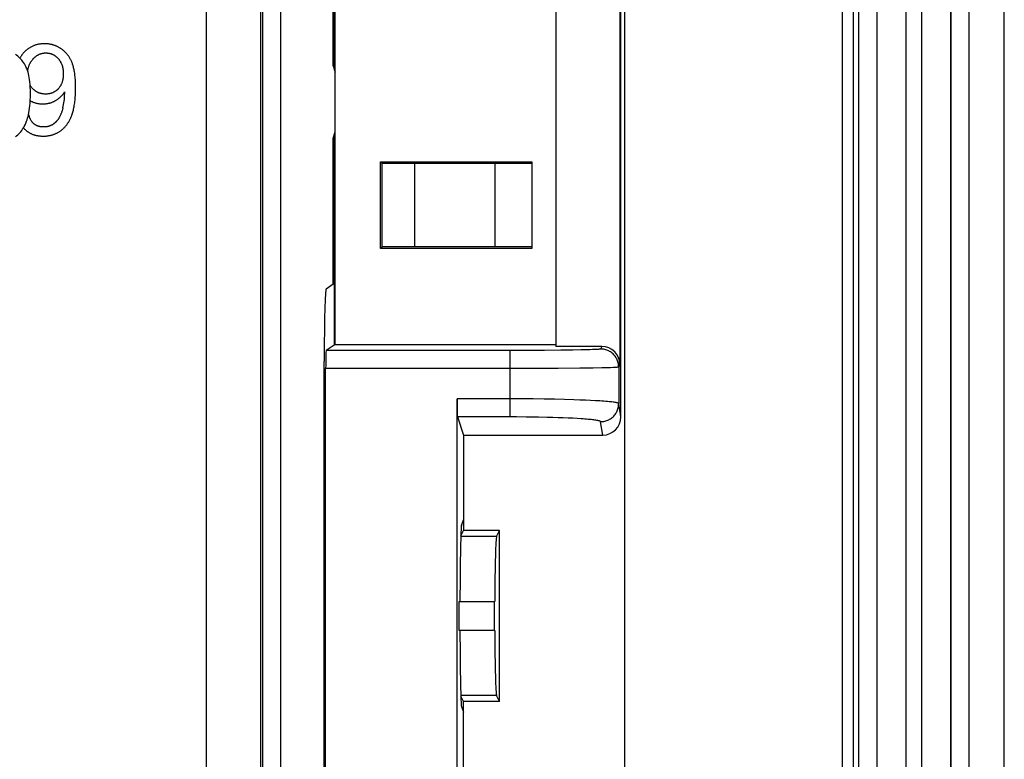
# Model space of a CAD drawing. Units: millimetres. Extents: x -256 to 256, y -109 to 116.
# Drawn here: x 229 to 256, y 37 to 57 of the extents above; entities that cross this region are included whole.
import ezdxf

# ---------------------------------------------------------------- set-up
doc = ezdxf.new("R2010")
doc.units = ezdxf.units.MM
doc.header["$LTSCALE"] = 23.1
doc.layers.get('0').update_dxf_attribs({"linetype": 'CONTINUOUS'})
for name, color, linetype in [('DRAFT', 7, 'CONTINUOUS'), ('RACCORDO', 7, 'CONTINUOUS'), ('SMUSSO', 7, 'CONTINUOUS')]:
    doc.layers.add(name, color=color, linetype=linetype)

msp = doc.modelspace()

# ---------------------------------------------------------------- linework, layer by layer
at = {"color": 7, "linetype": 'CONTINUOUS'}
for p, q in [((228.905, 56.079), (228.891, 56.065)), ((228.92, 56.094), (228.905, 56.079)), ((228.934, 56.108), (228.92, 56.094)), ((228.949, 56.121), (228.934, 56.108)), ((228.964, 56.134), (228.949, 56.121)), ((228.979, 56.147), (228.964, 56.134)), ((228.994, 56.158), (228.979, 56.147)), ((229.009, 56.17), (228.994, 56.158)), ((229.025, 56.181), (229.009, 56.17)), ((229.041, 56.191), (229.025, 56.181)), ((229.057, 56.202), (229.041, 56.191)), ((229.073, 56.211), (229.057, 56.202)), ((229.089, 56.22), (229.073, 56.211)), ((229.106, 56.229), (229.089, 56.22)), ((229.123, 56.237), (229.106, 56.229)), ((229.14, 56.245), (229.123, 56.237)), ((229.157, 56.253), (229.14, 56.245)), ((229.174, 56.26), (229.157, 56.253)), ((229.192, 56.266), (229.174, 56.26)), ((229.21, 56.272), (229.192, 56.266)), ((229.228, 56.278), (229.21, 56.272)), ((229.246, 56.283), (229.228, 56.278)), ((229.265, 56.288), (229.246, 56.283)), ((229.283, 56.293), (229.265, 56.288)), ((229.303, 56.297), (229.283, 56.293)), ((229.322, 56.3), (229.303, 56.297)), ((229.342, 56.303), (229.322, 56.3)), ((229.362, 56.306), (229.342, 56.303)), ((229.382, 56.308), (229.362, 56.306)), ((229.402, 56.31), (229.382, 56.308)), ((229.423, 56.311), (229.402, 56.31)), ((229.444, 56.311), (229.423, 56.311)), ((229.466, 56.312), (229.444, 56.311)), ((229.467, 56.312), (229.466, 56.312)), ((229.486, 56.312), (229.467, 56.312)), ((229.503, 56.311), (229.486, 56.312)), ((229.521, 56.31), (229.503, 56.311)), ((229.539, 56.309), (229.521, 56.31)), ((229.556, 56.307), (229.539, 56.309)), ((229.574, 56.305), (229.556, 56.307)), ((229.591, 56.303), (229.574, 56.305)), ((229.608, 56.3), (229.591, 56.303)), ((229.625, 56.297), (229.608, 56.3)), ((229.641, 56.294), (229.625, 56.297)), ((229.658, 56.29), (229.641, 56.294)), ((229.675, 56.286), (229.658, 56.29)), ((229.683, 56.284), (229.675, 56.286)), ((229.691, 56.281), (229.683, 56.284)), ((229.707, 56.276), (229.691, 56.281)), ((229.724, 56.271), (229.707, 56.276)), ((229.74, 56.266), (229.724, 56.271)), ((229.756, 56.26), (229.74, 56.266)), ((229.772, 56.254), (229.756, 56.26)), ((229.788, 56.247), (229.772, 56.254)), ((229.803, 56.24), (229.788, 56.247)), ((229.819, 56.233), (229.803, 56.24)), ((229.834, 56.225), (229.819, 56.233)), ((229.85, 56.217), (229.834, 56.225)), ((229.865, 56.208), (229.85, 56.217)), ((229.881, 56.2), (229.865, 56.208)), ((229.896, 56.19), (229.881, 56.2)), ((229.911, 56.181), (229.896, 56.19)), ((229.912, 56.18), (229.911, 56.181)), ((229.927, 56.17), (229.912, 56.18)), ((229.941, 56.16), (229.927, 56.17)), ((229.955, 56.15), (229.941, 56.16)), ((229.969, 56.139), (229.955, 56.15)), ((229.983, 56.128), (229.969, 56.139)), ((229.996, 56.117), (229.983, 56.128)), ((230.009, 56.106), (229.996, 56.117)), ((230.015, 56.1), (230.009, 56.106)), ((230.022, 56.094), (230.015, 56.1)), ((230.034, 56.082), (230.022, 56.094)), ((230.046, 56.069), (230.034, 56.082)), ((228.797, 55.939), (228.788, 55.922)), ((228.808, 55.955), (228.797, 55.939)), ((228.818, 55.972), (228.808, 55.955)), ((228.829, 55.988), (228.818, 55.972)), ((228.835, 55.996), (228.829, 55.988)), ((228.841, 56.004), (228.835, 55.996)), ((228.853, 56.02), (228.841, 56.004)), ((228.865, 56.035), (228.853, 56.02)), ((228.878, 56.05), (228.865, 56.035)), ((228.891, 56.065), (228.878, 56.05)), ((229.081, 55.799), (229.088, 55.811)), ((229.088, 55.811), (229.096, 55.823)), ((229.096, 55.823), (229.104, 55.834)), ((229.104, 55.834), (229.112, 55.846)), ((229.112, 55.846), (229.121, 55.857)), ((229.121, 55.857), (229.13, 55.869)), ((229.13, 55.869), (229.139, 55.88)), ((229.139, 55.88), (229.149, 55.891)), ((229.149, 55.891), (229.156, 55.899)), ((229.156, 55.899), (229.166, 55.909)), ((229.166, 55.909), (229.176, 55.919)), ((229.176, 55.919), (229.186, 55.928)), ((229.186, 55.928), (229.195, 55.937)), ((229.195, 55.937), (229.206, 55.946)), ((229.206, 55.946), (229.216, 55.954)), ((229.216, 55.954), (229.226, 55.962)), ((229.226, 55.962), (229.236, 55.97)), ((229.236, 55.97), (229.246, 55.977)), ((229.246, 55.977), (229.257, 55.984)), ((229.257, 55.984), (229.267, 55.991)), ((229.267, 55.991), (229.277, 55.997)), ((229.277, 55.997), (229.288, 56.003)), ((229.288, 56.003), (229.299, 56.008)), ((229.299, 56.008), (229.309, 56.014)), ((229.309, 56.014), (229.32, 56.019)), ((229.32, 56.019), (229.331, 56.023)), ((229.331, 56.023), (229.342, 56.028)), ((229.342, 56.028), (229.353, 56.032)), ((229.353, 56.032), (229.364, 56.036)), ((229.364, 56.036), (229.375, 56.039)), ((229.375, 56.039), (229.386, 56.042)), ((229.386, 56.042), (229.398, 56.045)), ((229.398, 56.045), (229.409, 56.048)), ((229.409, 56.048), (229.421, 56.05)), ((229.421, 56.05), (229.432, 56.052)), ((229.432, 56.052), (229.444, 56.054)), ((229.444, 56.054), (229.456, 56.055)), ((229.456, 56.055), (229.468, 56.056)), ((229.468, 56.056), (229.48, 56.057)), ((229.48, 56.057), (229.493, 56.058)), ((229.493, 56.058), (229.505, 56.058)), ((229.505, 56.058), (229.517, 56.058)), ((229.517, 56.058), (229.529, 56.057)), ((229.529, 56.057), (229.54, 56.056)), ((229.54, 56.056), (229.552, 56.055)), ((229.552, 56.055), (229.563, 56.054)), ((229.563, 56.054), (229.575, 56.052)), ((229.575, 56.052), (229.586, 56.051)), ((229.586, 56.051), (229.597, 56.048)), ((229.597, 56.048), (229.608, 56.046)), ((229.608, 56.046), (229.619, 56.043)), ((229.619, 56.043), (229.63, 56.04)), ((229.63, 56.04), (229.635, 56.039)), ((229.635, 56.039), (229.64, 56.037)), ((229.64, 56.037), (229.651, 56.034)), ((229.651, 56.034), (229.661, 56.03)), ((229.661, 56.03), (229.671, 56.026)), ((229.671, 56.026), (229.682, 56.021)), ((229.682, 56.021), (229.692, 56.017)), ((229.692, 56.017), (229.702, 56.012)), ((229.702, 56.012), (229.712, 56.006)), ((229.712, 56.006), (229.722, 56.001)), ((229.722, 56.001), (229.732, 55.995)), ((229.732, 55.995), (229.741, 55.989)), ((229.741, 55.989), (229.751, 55.982)), ((229.751, 55.982), (229.761, 55.976)), ((229.761, 55.976), (229.77, 55.968)), ((229.77, 55.968), (229.78, 55.961)), ((229.78, 55.961), (229.789, 55.953)), ((229.789, 55.953), (229.799, 55.945)), ((229.799, 55.945), (229.808, 55.937)), ((229.808, 55.937), (229.817, 55.928)), ((229.817, 55.928), (229.826, 55.919)), ((229.826, 55.919), (229.835, 55.91)), ((229.835, 55.91), (229.842, 55.902)), ((229.842, 55.902), (229.851, 55.892)), ((229.851, 55.892), (229.86, 55.882)), ((229.86, 55.882), (229.868, 55.872)), ((229.868, 55.872), (229.872, 55.866)), ((229.872, 55.866), (229.876, 55.861)), ((229.876, 55.861), (229.883, 55.85)), ((229.883, 55.85), (229.891, 55.839)), ((229.891, 55.839), (229.898, 55.828)), ((229.898, 55.828), (229.905, 55.816)), ((229.905, 55.816), (229.911, 55.805)), ((229.911, 55.805), (229.918, 55.793)), ((230.058, 56.057), (230.046, 56.069)), ((230.07, 56.044), (230.058, 56.057)), ((230.082, 56.031), (230.07, 56.044)), ((230.093, 56.017), (230.082, 56.031)), ((230.104, 56.003), (230.093, 56.017)), ((230.115, 55.989), (230.104, 56.003)), ((230.125, 55.975), (230.115, 55.989)), ((230.136, 55.96), (230.125, 55.975)), ((230.146, 55.945), (230.136, 55.96)), ((230.155, 55.929), (230.146, 55.945)), ((230.165, 55.913), (230.155, 55.929)), ((230.174, 55.897), (230.165, 55.913)), ((230.183, 55.88), (230.174, 55.897)), ((230.192, 55.863), (230.183, 55.88)), ((230.201, 55.846), (230.192, 55.863)), ((230.209, 55.828), (230.201, 55.846)), ((230.217, 55.81), (230.209, 55.828)), ((230.22, 55.805), (230.217, 55.81)), ((230.228, 55.786), (230.22, 55.805)), ((229.002, 55.557), (229.005, 55.574)), ((229.005, 55.574), (229.007, 55.59)), ((229.007, 55.59), (229.01, 55.606)), ((229.01, 55.606), (229.013, 55.621)), ((229.013, 55.621), (229.016, 55.636)), ((229.016, 55.636), (229.02, 55.651)), ((229.02, 55.651), (229.024, 55.666)), ((229.024, 55.666), (229.028, 55.68)), ((229.028, 55.68), (229.033, 55.694)), ((229.033, 55.694), (229.038, 55.708)), ((229.038, 55.708), (229.043, 55.722)), ((229.043, 55.722), (229.049, 55.735)), ((229.049, 55.735), (229.054, 55.748)), ((229.054, 55.748), (229.061, 55.761)), ((229.061, 55.761), (229.067, 55.774)), ((229.067, 55.774), (229.074, 55.786)), ((229.074, 55.786), (229.081, 55.799)), ((229.918, 55.793), (229.924, 55.781)), ((229.924, 55.781), (229.93, 55.768)), ((229.93, 55.768), (229.935, 55.755)), ((229.935, 55.755), (229.94, 55.742)), ((229.94, 55.742), (229.945, 55.729)), ((229.945, 55.729), (229.95, 55.716)), ((229.95, 55.716), (229.954, 55.702)), ((229.954, 55.702), (229.958, 55.688)), ((229.958, 55.688), (229.962, 55.674)), ((229.962, 55.674), (229.966, 55.659)), ((229.966, 55.659), (229.969, 55.644)), ((229.969, 55.644), (229.972, 55.629)), ((229.972, 55.629), (229.974, 55.613)), ((229.974, 55.613), (229.977, 55.597)), ((229.977, 55.597), (229.979, 55.581)), ((229.979, 55.581), (229.981, 55.564)), ((229.981, 55.564), (229.982, 55.547)), ((229.982, 55.547), (229.983, 55.53)), ((230.236, 55.765), (230.228, 55.786)), ((230.243, 55.743), (230.236, 55.765)), ((230.251, 55.721), (230.243, 55.743)), ((230.258, 55.697), (230.251, 55.721)), ((230.265, 55.673), (230.258, 55.697)), ((230.271, 55.647), (230.265, 55.673)), ((230.278, 55.62), (230.271, 55.647)), ((230.284, 55.592), (230.278, 55.62)), ((230.289, 55.563), (230.284, 55.592)), ((230.295, 55.533), (230.289, 55.563)), ((230.3, 55.502), (230.295, 55.533)), ((229.954, 55.261), (229.95, 55.247)), ((229.958, 55.274), (229.954, 55.261)), ((229.962, 55.289), (229.958, 55.274)), ((229.965, 55.303), (229.962, 55.289)), ((229.969, 55.318), (229.965, 55.303)), ((229.972, 55.333), (229.969, 55.318)), ((229.974, 55.348), (229.972, 55.333)), ((229.977, 55.364), (229.974, 55.348)), ((229.979, 55.381), (229.977, 55.364)), ((229.98, 55.397), (229.979, 55.381)), ((229.982, 55.414), (229.98, 55.397)), ((229.983, 55.432), (229.982, 55.414)), ((229.983, 55.53), (229.984, 55.512)), ((229.984, 55.45), (229.983, 55.432)), ((229.984, 55.512), (229.984, 55.494)), ((229.984, 55.494), (229.984, 55.483)), ((229.984, 55.483), (229.984, 55.468)), ((229.984, 55.468), (229.984, 55.45)), ((230.304, 55.469), (230.3, 55.502)), ((230.308, 55.435), (230.304, 55.469)), ((230.312, 55.399), (230.308, 55.435)), ((230.315, 55.362), (230.312, 55.399)), ((230.318, 55.324), (230.315, 55.362)), ((230.321, 55.284), (230.318, 55.324)), ((230.323, 55.243), (230.321, 55.284)), ((229.081, 55.143), (229.077, 55.149)), ((229.084, 55.138), (229.081, 55.143)), ((229.091, 55.128), (229.084, 55.138)), ((229.099, 55.117), (229.091, 55.128)), ((229.106, 55.107), (229.099, 55.117)), ((229.114, 55.097), (229.106, 55.107)), ((229.123, 55.088), (229.114, 55.097)), ((229.131, 55.078), (229.123, 55.088)), ((229.14, 55.069), (229.131, 55.078)), ((229.149, 55.059), (229.14, 55.069)), ((229.158, 55.051), (229.149, 55.059)), ((229.168, 55.042), (229.158, 55.051)), ((229.177, 55.034), (229.168, 55.042)), ((229.187, 55.026), (229.177, 55.034)), ((229.196, 55.018), (229.187, 55.026)), ((229.206, 55.011), (229.196, 55.018)), ((229.216, 55.004), (229.206, 55.011)), ((229.226, 54.997), (229.216, 55.004)), ((229.236, 54.991), (229.226, 54.997)), ((229.246, 54.985), (229.236, 54.991)), ((229.754, 54.991), (229.744, 54.985)), ((229.764, 54.998), (229.754, 54.991)), ((229.773, 55.004), (229.764, 54.998)), ((229.783, 55.011), (229.773, 55.004)), ((229.792, 55.019), (229.783, 55.011)), ((229.801, 55.026), (229.792, 55.019)), ((229.811, 55.034), (229.801, 55.026)), ((229.82, 55.042), (229.811, 55.034)), ((229.829, 55.051), (229.82, 55.042)), ((229.837, 55.059), (229.829, 55.051)), ((229.846, 55.069), (229.837, 55.059)), ((229.855, 55.078), (229.846, 55.069)), ((229.859, 55.083), (229.855, 55.078)), ((229.863, 55.087), (229.859, 55.083)), ((229.871, 55.097), (229.863, 55.087)), ((229.878, 55.107), (229.871, 55.097)), ((229.886, 55.117), (229.878, 55.107)), ((229.893, 55.128), (229.886, 55.117)), ((229.9, 55.139), (229.893, 55.128)), ((229.906, 55.15), (229.9, 55.139)), ((229.913, 55.161), (229.906, 55.15)), ((229.919, 55.172), (229.913, 55.161)), ((229.925, 55.184), (229.919, 55.172)), ((229.93, 55.196), (229.925, 55.184)), ((229.935, 55.208), (229.93, 55.196)), ((229.941, 55.221), (229.935, 55.208)), ((229.945, 55.234), (229.941, 55.221)), ((229.95, 55.247), (229.945, 55.234)), ((230.324, 55.2), (230.323, 55.243)), ((230.323, 54.971), (230.324, 55.019)), ((230.325, 55.156), (230.324, 55.2)), ((230.324, 55.019), (230.325, 55.068)), ((230.325, 55.11), (230.325, 55.156)), ((230.325, 55.103), (230.325, 55.11)), ((230.325, 55.068), (230.325, 55.103)), ((229.074, 54.735), (229.09, 54.727)), ((229.09, 54.727), (229.105, 54.719)), ((229.105, 54.719), (229.121, 54.711)), ((229.257, 54.979), (229.246, 54.985)), ((229.267, 54.973), (229.257, 54.979)), ((229.278, 54.968), (229.267, 54.973)), ((229.288, 54.963), (229.278, 54.968)), ((229.299, 54.958), (229.288, 54.963)), ((229.31, 54.954), (229.299, 54.958)), ((229.321, 54.949), (229.31, 54.954)), ((229.333, 54.945), (229.321, 54.949)), ((229.344, 54.942), (229.333, 54.945)), ((229.356, 54.938), (229.344, 54.942)), ((229.367, 54.935), (229.356, 54.938)), ((229.379, 54.933), (229.367, 54.935)), ((229.391, 54.93), (229.379, 54.933)), ((229.404, 54.928), (229.391, 54.93)), ((229.416, 54.926), (229.404, 54.928)), ((229.429, 54.924), (229.416, 54.926)), ((229.441, 54.923), (229.429, 54.924)), ((229.454, 54.922), (229.441, 54.923)), ((229.468, 54.921), (229.454, 54.922)), ((229.481, 54.92), (229.468, 54.921)), ((229.494, 54.92), (229.481, 54.92)), ((229.496, 54.92), (229.494, 54.92)), ((229.504, 54.92), (229.496, 54.92)), ((229.517, 54.921), (229.504, 54.92)), ((229.53, 54.921), (229.517, 54.921)), ((229.543, 54.922), (229.53, 54.921)), ((229.556, 54.923), (229.543, 54.922)), ((229.568, 54.925), (229.556, 54.923)), ((229.58, 54.926), (229.568, 54.925)), ((229.592, 54.928), (229.58, 54.926)), ((229.604, 54.931), (229.592, 54.928)), ((229.616, 54.933), (229.604, 54.931)), ((229.628, 54.936), (229.616, 54.933)), ((229.639, 54.939), (229.628, 54.936)), ((229.65, 54.943), (229.639, 54.939)), ((229.661, 54.946), (229.65, 54.943)), ((229.672, 54.95), (229.661, 54.946)), ((229.683, 54.954), (229.672, 54.95)), ((229.693, 54.959), (229.683, 54.954)), ((229.704, 54.964), (229.693, 54.959)), ((229.709, 54.966), (229.704, 54.964)), ((229.714, 54.969), (229.709, 54.966)), ((229.724, 54.974), (229.714, 54.969)), ((229.717, 54.714), (229.729, 54.72)), ((229.734, 54.979), (229.724, 54.974)), ((229.729, 54.72), (229.742, 54.726)), ((229.744, 54.985), (229.734, 54.979)), ((229.742, 54.726), (229.754, 54.733)), ((229.754, 54.733), (229.766, 54.739)), ((229.766, 54.739), (229.778, 54.746)), ((229.778, 54.746), (229.791, 54.755)), ((229.791, 54.755), (229.804, 54.763)), ((229.804, 54.763), (229.816, 54.771)), ((229.816, 54.771), (229.829, 54.78)), ((229.829, 54.78), (229.841, 54.788)), ((229.841, 54.788), (229.852, 54.797)), ((229.852, 54.797), (229.864, 54.806)), ((229.864, 54.806), (229.875, 54.815)), ((229.875, 54.815), (229.886, 54.824)), ((229.886, 54.824), (229.896, 54.833)), ((229.896, 54.833), (229.906, 54.843)), ((229.906, 54.843), (229.916, 54.852)), ((229.916, 54.852), (229.926, 54.862)), ((229.926, 54.862), (229.936, 54.872)), ((229.936, 54.872), (229.945, 54.882)), ((229.945, 54.882), (229.954, 54.892)), ((229.954, 54.892), (229.963, 54.902)), ((229.963, 54.902), (229.972, 54.912)), ((229.972, 54.912), (229.98, 54.923)), ((229.98, 54.923), (229.988, 54.934)), ((229.988, 54.934), (229.996, 54.945)), ((229.996, 54.945), (230.004, 54.956)), ((230.004, 54.956), (230.011, 54.967)), ((230.011, 54.967), (230.018, 54.978)), ((230.018, 54.978), (230.018, 54.973)), ((230.018, 54.973), (230.018, 54.967)), ((230.018, 54.967), (230.019, 54.961)), ((230.019, 54.961), (230.019, 54.955)), ((230.019, 54.955), (230.019, 54.949)), ((230.019, 54.949), (230.02, 54.928)), ((230.02, 54.928), (230.02, 54.923)), ((230.02, 54.923), (230.02, 54.92)), ((230.02, 54.92), (230.02, 54.917)), ((230.299, 54.677), (230.304, 54.715)), ((230.304, 54.715), (230.309, 54.754)), ((230.309, 54.754), (230.313, 54.794)), ((230.313, 54.794), (230.316, 54.836)), ((230.316, 54.836), (230.319, 54.88)), ((230.319, 54.88), (230.321, 54.925)), ((230.321, 54.925), (230.323, 54.971)), ((229.121, 54.711), (229.137, 54.704)), ((229.137, 54.704), (229.145, 54.701)), ((229.145, 54.701), (229.153, 54.698)), ((229.153, 54.698), (229.17, 54.691)), ((229.17, 54.691), (229.186, 54.686)), ((229.186, 54.686), (229.203, 54.68)), ((229.203, 54.68), (229.22, 54.675)), ((229.22, 54.675), (229.237, 54.671)), ((229.237, 54.671), (229.254, 54.667)), ((229.254, 54.667), (229.272, 54.663)), ((229.272, 54.663), (229.29, 54.66)), ((229.29, 54.66), (229.308, 54.657)), ((229.308, 54.657), (229.326, 54.655)), ((229.326, 54.655), (229.344, 54.653)), ((229.344, 54.653), (229.363, 54.651)), ((229.363, 54.651), (229.382, 54.65)), ((229.382, 54.65), (229.402, 54.649)), ((229.402, 54.649), (229.421, 54.649)), ((229.421, 54.649), (229.434, 54.649)), ((229.434, 54.649), (229.448, 54.65)), ((229.448, 54.65), (229.463, 54.65)), ((229.463, 54.65), (229.477, 54.651)), ((229.477, 54.651), (229.492, 54.652)), ((229.492, 54.652), (229.506, 54.654)), ((229.506, 54.654), (229.52, 54.656)), ((229.52, 54.656), (229.534, 54.658)), ((229.534, 54.658), (229.548, 54.66)), ((229.548, 54.66), (229.561, 54.662)), ((229.561, 54.662), (229.575, 54.665)), ((229.575, 54.665), (229.588, 54.668)), ((229.588, 54.668), (229.602, 54.672)), ((229.602, 54.672), (229.615, 54.675)), ((229.615, 54.675), (229.628, 54.679)), ((229.628, 54.679), (229.641, 54.683)), ((229.641, 54.683), (229.654, 54.688)), ((229.654, 54.688), (229.667, 54.692)), ((229.667, 54.692), (229.68, 54.697)), ((229.68, 54.697), (229.692, 54.703)), ((229.692, 54.703), (229.705, 54.708)), ((229.705, 54.708), (229.717, 54.714)), ((229.949, 54.452), (229.943, 54.435)), ((229.954, 54.47), (229.949, 54.452)), ((229.96, 54.488), (229.954, 54.47)), ((229.965, 54.507), (229.96, 54.488)), ((229.97, 54.526), (229.965, 54.507)), ((229.974, 54.542), (229.97, 54.526)), ((230.246, 54.418), (230.254, 54.446)), ((230.254, 54.446), (230.262, 54.476)), ((230.262, 54.476), (230.269, 54.506)), ((230.269, 54.506), (230.276, 54.538)), ((230.276, 54.538), (230.282, 54.571)), ((230.282, 54.571), (230.288, 54.605)), ((230.288, 54.605), (230.294, 54.64)), ((230.294, 54.64), (230.299, 54.677)), ((229.035, 54.345), (229.032, 54.36)), ((229.039, 54.331), (229.035, 54.345)), ((229.042, 54.318), (229.039, 54.331)), ((229.046, 54.305), (229.042, 54.318)), ((229.05, 54.292), (229.046, 54.305)), ((229.054, 54.28), (229.05, 54.292)), ((229.059, 54.268), (229.054, 54.28)), ((229.063, 54.256), (229.059, 54.268)), ((229.068, 54.245), (229.063, 54.256)), ((229.072, 54.234), (229.068, 54.245)), ((229.077, 54.224), (229.072, 54.234)), ((229.082, 54.214), (229.077, 54.224)), ((229.087, 54.204), (229.082, 54.214)), ((229.093, 54.195), (229.087, 54.204)), ((229.098, 54.185), (229.093, 54.195)), ((229.103, 54.177), (229.098, 54.185)), ((229.109, 54.168), (229.103, 54.177)), ((229.801, 54.172), (229.794, 54.165)), ((229.808, 54.18), (229.801, 54.172)), ((229.815, 54.188), (229.808, 54.18)), ((229.821, 54.196), (229.815, 54.188)), ((229.828, 54.204), (229.821, 54.196)), ((229.834, 54.212), (229.828, 54.204)), ((229.84, 54.221), (229.834, 54.212)), ((229.846, 54.229), (229.84, 54.221)), ((229.852, 54.238), (229.846, 54.229)), ((229.858, 54.247), (229.852, 54.238)), ((229.859, 54.249), (229.858, 54.247)), ((229.865, 54.259), (229.859, 54.249)), ((229.871, 54.269), (229.865, 54.259)), ((229.878, 54.28), (229.871, 54.269)), ((229.884, 54.292), (229.878, 54.28)), ((229.89, 54.304), (229.884, 54.292)), ((229.896, 54.316), (229.89, 54.304)), ((229.902, 54.329), (229.896, 54.316)), ((229.908, 54.343), (229.902, 54.329)), ((229.914, 54.357), (229.908, 54.343)), ((229.92, 54.371), (229.914, 54.357)), ((229.926, 54.386), (229.92, 54.371)), ((229.932, 54.402), (229.926, 54.386)), ((229.937, 54.418), (229.932, 54.402)), ((229.943, 54.435), (229.937, 54.418)), ((230.135, 54.156), (230.145, 54.174)), ((230.145, 54.174), (230.155, 54.192)), ((230.155, 54.192), (230.165, 54.21)), ((230.165, 54.21), (230.174, 54.229)), ((230.174, 54.229), (230.183, 54.248)), ((230.183, 54.248), (230.192, 54.268)), ((230.192, 54.268), (230.201, 54.288)), ((230.201, 54.288), (230.209, 54.309)), ((230.209, 54.309), (230.217, 54.33)), ((230.217, 54.33), (230.22, 54.339)), ((230.22, 54.339), (230.229, 54.364)), ((230.229, 54.364), (230.238, 54.39)), ((230.238, 54.39), (230.246, 54.418)), ((228.884, 53.989), (228.894, 53.977)), ((228.894, 53.977), (228.905, 53.965)), ((228.905, 53.965), (228.916, 53.954)), ((228.916, 53.954), (228.927, 53.942)), ((228.927, 53.942), (228.938, 53.931)), ((228.938, 53.931), (228.95, 53.92)), ((228.95, 53.92), (228.962, 53.91)), ((228.962, 53.91), (228.974, 53.9)), ((228.974, 53.9), (228.987, 53.891)), ((229.115, 54.16), (229.109, 54.168)), ((229.121, 54.152), (229.115, 54.16)), ((229.127, 54.144), (229.121, 54.152)), ((229.133, 54.137), (229.127, 54.144)), ((229.139, 54.13), (229.133, 54.137)), ((229.145, 54.123), (229.139, 54.13)), ((229.152, 54.117), (229.145, 54.123)), ((229.158, 54.11), (229.152, 54.117)), ((229.165, 54.104), (229.158, 54.11)), ((229.172, 54.098), (229.165, 54.104)), ((229.179, 54.093), (229.172, 54.098)), ((229.186, 54.087), (229.179, 54.093)), ((229.193, 54.082), (229.186, 54.087)), ((229.201, 54.077), (229.193, 54.082)), ((229.208, 54.072), (229.201, 54.077)), ((229.216, 54.067), (229.208, 54.072)), ((229.223, 54.062), (229.216, 54.067)), ((229.231, 54.058), (229.223, 54.062)), ((229.239, 54.054), (229.231, 54.058)), ((229.247, 54.05), (229.239, 54.054)), ((229.256, 54.046), (229.247, 54.05)), ((229.264, 54.043), (229.256, 54.046)), ((229.273, 54.039), (229.264, 54.043)), ((229.281, 54.036), (229.273, 54.039)), ((229.29, 54.033), (229.281, 54.036)), ((229.299, 54.03), (229.29, 54.033)), ((229.308, 54.027), (229.299, 54.03)), ((229.318, 54.025), (229.308, 54.027)), ((229.327, 54.023), (229.318, 54.025)), ((229.337, 54.021), (229.327, 54.023)), ((229.347, 54.019), (229.337, 54.021)), ((229.357, 54.017), (229.347, 54.019)), ((229.367, 54.016), (229.357, 54.017)), ((229.378, 54.014), (229.367, 54.016)), ((229.388, 54.013), (229.378, 54.014)), ((229.399, 54.013), (229.388, 54.013)), ((229.41, 54.012), (229.399, 54.013)), ((229.422, 54.011), (229.41, 54.012)), ((229.433, 54.011), (229.422, 54.011)), ((229.437, 54.011), (229.433, 54.011)), ((229.44, 54.011), (229.437, 54.011)), ((229.451, 54.011), (229.44, 54.011)), ((229.462, 54.012), (229.451, 54.011)), ((229.473, 54.012), (229.462, 54.012)), ((229.484, 54.013), (229.473, 54.012)), ((229.494, 54.014), (229.484, 54.013)), ((229.505, 54.015), (229.494, 54.014)), ((229.515, 54.016), (229.505, 54.015)), ((229.525, 54.018), (229.515, 54.016)), ((229.535, 54.02), (229.525, 54.018)), ((229.545, 54.021), (229.535, 54.02)), ((229.554, 54.024), (229.545, 54.021)), ((229.564, 54.026), (229.554, 54.024)), ((229.573, 54.028), (229.564, 54.026)), ((229.582, 54.031), (229.573, 54.028)), ((229.591, 54.033), (229.582, 54.031)), ((229.6, 54.036), (229.591, 54.033)), ((229.609, 54.039), (229.6, 54.036)), ((229.618, 54.043), (229.609, 54.039)), ((229.627, 54.046), (229.618, 54.043)), ((229.635, 54.05), (229.627, 54.046)), ((229.644, 54.054), (229.635, 54.05)), ((229.652, 54.058), (229.644, 54.054)), ((229.66, 54.062), (229.652, 54.058)), ((229.668, 54.066), (229.66, 54.062)), ((229.676, 54.071), (229.668, 54.066)), ((229.684, 54.075), (229.676, 54.071)), ((229.693, 54.081), (229.684, 54.075)), ((229.702, 54.086), (229.693, 54.081)), ((229.71, 54.092), (229.702, 54.086)), ((229.718, 54.098), (229.71, 54.092)), ((229.727, 54.104), (229.718, 54.098)), ((229.735, 54.11), (229.727, 54.104)), ((229.743, 54.116), (229.735, 54.11)), ((229.75, 54.123), (229.743, 54.116)), ((229.758, 54.129), (229.75, 54.123)), ((229.765, 54.136), (229.758, 54.129)), ((229.773, 54.143), (229.765, 54.136)), ((229.78, 54.15), (229.773, 54.143)), ((229.787, 54.157), (229.78, 54.15)), ((229.794, 54.165), (229.787, 54.157)), ((229.896, 53.897), (229.911, 53.907)), ((229.911, 53.907), (229.925, 53.918)), ((229.925, 53.918), (229.94, 53.929)), ((229.94, 53.929), (229.954, 53.941)), ((229.954, 53.941), (229.968, 53.953)), ((229.968, 53.953), (229.981, 53.965)), ((229.981, 53.965), (229.994, 53.977)), ((229.994, 53.977), (230.007, 53.99)), ((230.007, 53.99), (230.02, 54.003)), ((230.02, 54.003), (230.033, 54.017)), ((230.033, 54.017), (230.045, 54.031)), ((230.045, 54.031), (230.057, 54.045)), ((230.057, 54.045), (230.069, 54.06)), ((230.069, 54.06), (230.081, 54.075)), ((230.081, 54.075), (230.092, 54.091)), ((230.092, 54.091), (230.103, 54.106)), ((230.103, 54.106), (230.114, 54.123)), ((230.114, 54.123), (230.124, 54.139)), ((230.124, 54.139), (230.135, 54.156)), ((228.987, 53.891), (228.999, 53.882)), ((228.999, 53.882), (229.012, 53.873)), ((229.012, 53.873), (229.025, 53.864)), ((229.025, 53.864), (229.038, 53.856)), ((229.038, 53.856), (229.052, 53.848)), ((229.052, 53.848), (229.065, 53.841)), ((229.065, 53.841), (229.079, 53.833)), ((229.079, 53.833), (229.094, 53.827)), ((229.094, 53.827), (229.108, 53.82)), ((229.108, 53.82), (229.123, 53.814)), ((229.123, 53.814), (229.138, 53.808)), ((229.138, 53.808), (229.153, 53.802)), ((229.153, 53.802), (229.169, 53.797)), ((229.169, 53.797), (229.185, 53.792)), ((229.185, 53.792), (229.201, 53.787)), ((229.201, 53.787), (229.218, 53.783)), ((229.218, 53.783), (229.234, 53.779)), ((229.234, 53.779), (229.252, 53.775)), ((229.252, 53.775), (229.269, 53.772)), ((229.269, 53.772), (229.287, 53.769)), ((229.287, 53.769), (229.305, 53.767)), ((229.305, 53.767), (229.324, 53.764)), ((229.324, 53.764), (229.343, 53.763)), ((229.343, 53.763), (229.362, 53.761)), ((229.362, 53.761), (229.382, 53.76)), ((229.382, 53.76), (229.402, 53.759)), ((229.402, 53.759), (229.423, 53.759)), ((229.423, 53.759), (229.43, 53.759)), ((229.43, 53.759), (229.435, 53.759)), ((229.435, 53.759), (229.455, 53.759)), ((229.455, 53.759), (229.475, 53.76)), ((229.475, 53.76), (229.494, 53.761)), ((229.494, 53.761), (229.514, 53.762)), ((229.514, 53.762), (229.533, 53.764)), ((229.533, 53.764), (229.551, 53.767)), ((229.551, 53.767), (229.57, 53.769)), ((229.57, 53.769), (229.588, 53.772)), ((229.588, 53.772), (229.606, 53.775)), ((229.606, 53.775), (229.624, 53.779)), ((229.624, 53.779), (229.642, 53.783)), ((229.642, 53.783), (229.659, 53.788)), ((229.659, 53.788), (229.676, 53.792)), ((229.676, 53.792), (229.693, 53.797)), ((229.693, 53.797), (229.71, 53.803)), ((229.71, 53.803), (229.726, 53.809)), ((229.726, 53.809), (229.743, 53.815)), ((229.743, 53.815), (229.759, 53.822)), ((229.759, 53.822), (229.775, 53.828)), ((229.775, 53.828), (229.791, 53.836)), ((229.791, 53.836), (229.798, 53.84)), ((229.798, 53.84), (229.806, 53.843)), ((229.806, 53.843), (229.822, 53.851)), ((229.822, 53.851), (229.837, 53.86)), ((229.837, 53.86), (229.852, 53.869)), ((229.852, 53.869), (229.867, 53.878)), ((229.867, 53.878), (229.882, 53.887)), ((229.882, 53.887), (229.896, 53.897)), ((240.973, 42.714), (241.046, 42.859)), ((242.046, 42.859), (241.046, 42.859)), ((241.965, 42.697), (242.046, 42.859)), ((242.046, 38.141), (242.046, 42.859)), ((241.046, 38.141), (240.973, 38.286)), ((242.046, 38.141), (241.046, 38.141)), ((242.046, 38.141), (241.965, 38.303))]:
    msp.add_line(p, q, dxfattribs=at)
at = {"color": 253, "linetype": 'CONTINUOUS'}
for p, q in [((241.965, 42.697), (240.973, 42.697)), ((241.965, 38.303), (240.973, 38.303))]:
    msp.add_line(p, q, dxfattribs=at)
at = {"color": 7, "linetype": 'CONTINUOUS'}
for points in [[(228.97, 55.638), (228.95, 55.681), (228.93, 55.721), (228.908, 55.759), (228.885, 55.794), (228.861, 55.827), (228.837, 55.858), (228.811, 55.888), (228.784, 55.915), (228.755, 55.942), (228.726, 55.967), (228.695, 55.991), (228.663, 56.013)], [(229.076, 54.936), (229.074, 55.026), (229.071, 55.11), (229.066, 55.188), (229.06, 55.259), (229.052, 55.322), (229.042, 55.381), (229.032, 55.435), (229.021, 55.483), (229.009, 55.528), (228.997, 55.569), (228.984, 55.605), (228.97, 55.638)], [(228.971, 54.172), (228.985, 54.211), (228.998, 54.254), (229.01, 54.301), (229.022, 54.352), (229.033, 54.406), (229.043, 54.465), (229.052, 54.529), (229.06, 54.598), (229.067, 54.673), (229.071, 54.755), (229.074, 54.842), (229.076, 54.936)], [(228.661, 53.74), (228.693, 53.764), (228.723, 53.79), (228.753, 53.818), (228.781, 53.847), (228.808, 53.879), (228.834, 53.912), (228.859, 53.948), (228.884, 53.986), (228.907, 54.028), (228.929, 54.073), (228.951, 54.121), (228.971, 54.172)]]:
    msp.add_lwpolyline(points, dxfattribs=at)
msp.add_arc((228.482, 54.915), 1.538, 345.9431, 0.0635, dxfattribs=at)
for start_param, end_param in [(0.05236, 1.387961), (-4.529554, -3.193953)]:
    msp.add_ellipse((241.968, 40.5), major_axis=(0, 2.2), ratio=0.026186, start_param=start_param, end_param=end_param, dxfattribs=at)
at = {"layer": 'DRAFT', "color": 7, "linetype": 'CONTINUOUS'}
for p, q in [((251.517, 90), (251.517, -90)), ((256, -90), (256, 90)), ((245.5, 69.5), (245.5, -69.5)), ((235.5, -60.161), (235.5, 60.161)), ((243.6, 60.161), (243.6, 47.948)), ((237.5, 48), (237.5, 60.146)), ((236, 20.45), (236, 58.95)), ((237.448, 55.7), (237.448, 58.371)), ((237.448, 55.7), (237.5, 55.525)), ((237.448, 53.7), (237.5, 53.875)), ((237.448, 49.666), (237.448, 53.7)), ((238.756, 53.044), (242.935, 53.044)), ((238.8, 53), (238.756, 53.044)), ((238.756, 50.656), (238.756, 53.044)), ((242.935, 53), (238.8, 53)), ((238.8, 50.7), (238.8, 53)), ((242.935, 53.044), (242.935, 50.656)), ((238.8, 50.7), (238.756, 50.656)), ((242.935, 50.656), (238.756, 50.656)), ((242.935, 50.7), (238.8, 50.7)), ((237.5, 48), (243.6, 48)), ((241.046, 45.5), (241.046, 42.859)), ((240.991, 42.997), (241.046, 43.159)), ((240.932, 40.1), (240.932, 40.9)), ((240.933, 40.9), (241.9, 40.9)), ((241.9, 40.1), (240.933, 40.1)), ((241.046, 35.5), (241.046, 38.141)), ((240.991, 38.003), (241.046, 37.841))]:
    msp.add_line(p, q, dxfattribs=at)
for start_param, end_param in [(6.335545, 7.693291), (1.731487, 3.089233)]:
    msp.add_ellipse((240.994, 40.5), major_axis=(0, 2.5), ratio=0.017455, start_param=start_param, end_param=end_param, dxfattribs=at)
at = {"layer": 'RACCORDO', "color": 253, "linetype": 'CONTINUOUS'}
for p, q in [((251.521, 90), (251.521, -90)), ((251.821, 90), (251.821, -90)), ((251.982, -90), (251.982, 90)), ((252.482, -90), (252.482, 90)), ((252.486, -90), (252.486, 90)), ((253.286, -90), (253.286, 90)), ((253.714, 90), (253.714, -90)), ((254.514, 90), (254.514, -90)), ((254.518, 90), (254.518, -90)), ((255.018, 90), (255.018, -90)), ((235.446, -60.628), (235.446, 60.628)), ((233.947, -60.128), (233.947, 60.128)), ((237.483, 55.58), (237.483, 60.146)), ((237.483, 47.989), (237.483, 53.82)), ((239.706, 50.7), (239.706, 53)), ((241.928, 50.7), (241.928, 53)), ((244.874, 47.948), (244.839, 47.877)), ((242.696, 47.834), (237.251, 47.834)), ((242.339, 45.999), (242.339, 47.834)), ((243.285, 47.837), (242.696, 47.834)), ((243.74, 47.842), (243.285, 47.837)), ((244.075, 47.846), (243.74, 47.842)), ((244.306, 47.851), (244.075, 47.846)), ((244.454, 47.854), (244.306, 47.851)), ((244.541, 47.857), (244.454, 47.854)), ((244.617, 47.86), (244.541, 47.857)), ((244.683, 47.862), (244.617, 47.86)), ((245.374, 47.448), (245.339, 47.377)), ((245.339, 47.377), (245.339, 46.369)), ((242.977, 47.335), (237.238, 47.334)), ((243.663, 47.339), (242.977, 47.335)), ((244.268, 47.344), (243.663, 47.339)), ((244.634, 47.35), (244.268, 47.344)), ((244.877, 47.354), (244.634, 47.35)), ((245.029, 47.358), (244.877, 47.354)), ((245.114, 47.361), (245.029, 47.358)), ((245.186, 47.364), (245.114, 47.361)), ((242.659, 46.498), (240.871, 46.499)), ((242.974, 46.496), (242.659, 46.498)), ((243.276, 46.492), (242.974, 46.496)), ((243.565, 46.487), (243.276, 46.492)), ((243.842, 46.481), (243.565, 46.487)), ((244.102, 46.474), (243.842, 46.481)), ((244.265, 46.468), (244.102, 46.474)), ((244.419, 46.462), (244.265, 46.468)), ((244.564, 46.455), (244.419, 46.462)), ((244.697, 46.449), (244.564, 46.455)), ((245.4, 46), (245.339, 46.369)), ((242.517, 45.999), (240.879, 45.999)), ((242.781, 45.997), (242.517, 45.999)), ((243.361, 45.988), (243.12, 45.993)), ((243.516, 45.984), (243.361, 45.988)), ((243.665, 45.979), (243.516, 45.984)), ((243.808, 45.974), (243.665, 45.979)), ((243.944, 45.969), (243.808, 45.974)), ((244.073, 45.963), (243.944, 45.969)), ((244.193, 45.956), (244.073, 45.963)), ((244.9, 45.5), (244.839, 45.869))]:
    msp.add_line(p, q, dxfattribs=at)
at = {"layer": 'RACCORDO', "color": 7, "linetype": 'CONTINUOUS'}
for p, q in [((245.4, 46), (245.4, 68.21)), ((245.374, 60.464), (245.374, 47.448)), ((237.448, 49.666), (237.25, 49.534)), ((237.5, 48), (237.251, 47.834)), ((244.874, 47.948), (243.6, 47.948)), ((237.199, 33.465), (237.199, 47.535)), ((237.238, 33.666), (237.238, 47.334)), ((240.871, 34.501), (240.871, 46.499)), ((240.879, 45.999), (241.046, 45.5)), ((241.046, 45.5), (244.9, 45.5))]:
    msp.add_line(p, q, dxfattribs=at)
at = {"layer": 'RACCORDO', "color": 253, "linetype": 'CONTINUOUS'}
for points in [[(244.839, 47.877), (244.836, 47.876), (244.831, 47.874), (244.823, 47.873), (244.811, 47.871), (244.797, 47.87), (244.78, 47.868), (244.76, 47.867), (244.737, 47.865), (244.711, 47.864), (244.683, 47.862)], [(245.339, 47.377), (245.338, 47.406), (245.335, 47.435), (245.331, 47.464), (245.325, 47.493), (245.318, 47.521), (245.309, 47.548), (245.298, 47.575), (245.285, 47.602), (245.272, 47.627), (245.256, 47.652), (245.24, 47.676), (245.222, 47.699), (245.202, 47.72), (245.182, 47.741), (245.16, 47.76), (245.137, 47.778), (245.113, 47.795), (245.089, 47.81), (245.063, 47.824), (245.037, 47.836), (245.01, 47.847), (244.982, 47.856), (244.954, 47.864), (244.926, 47.87), (244.897, 47.874), (244.868, 47.876), (244.839, 47.877)], [(245.339, 47.377), (245.336, 47.376), (245.329, 47.374), (245.319, 47.373), (245.306, 47.371), (245.289, 47.37), (245.268, 47.368), (245.244, 47.367), (245.217, 47.365), (245.186, 47.364)], [(245.339, 46.369), (245.336, 46.373), (245.329, 46.378), (245.319, 46.382), (245.306, 46.387), (245.289, 46.391), (245.268, 46.396), (245.244, 46.4), (245.217, 46.405), (245.186, 46.409), (245.151, 46.413), (245.114, 46.417), (245.072, 46.422), (245.028, 46.426), (244.981, 46.43), (244.93, 46.434), (244.876, 46.437), (244.82, 46.441), (244.697, 46.449)], [(244.839, 45.869), (244.868, 45.87), (244.897, 45.873), (244.925, 45.877), (244.954, 45.883), (244.982, 45.89), (245.01, 45.9), (245.037, 45.91), (245.063, 45.923), (245.089, 45.936), (245.113, 45.952), (245.137, 45.968), (245.16, 45.986), (245.182, 46.006), (245.202, 46.026), (245.222, 46.048), (245.24, 46.071), (245.256, 46.094), (245.272, 46.119), (245.285, 46.145), (245.298, 46.171), (245.308, 46.198), (245.318, 46.226), (245.325, 46.254), (245.331, 46.282), (245.335, 46.311), (245.338, 46.34), (245.339, 46.369)], [(243.12, 45.993), (243.037, 45.994), (242.781, 45.997)], [(244.839, 45.869), (244.836, 45.874), (244.831, 45.879), (244.823, 45.883), (244.811, 45.888), (244.797, 45.892), (244.78, 45.896), (244.76, 45.901), (244.737, 45.905), (244.711, 45.91), (244.683, 45.914), (244.651, 45.918), (244.617, 45.922), (244.58, 45.926), (244.54, 45.93), (244.498, 45.934), (244.453, 45.938), (244.406, 45.942), (244.356, 45.946), (244.304, 45.949), (244.193, 45.956)]]:
    msp.add_lwpolyline(points, dxfattribs=at)
at = {"layer": 'RACCORDO', "color": 7, "linetype": 'CONTINUOUS'}
for centre, major_axis, ratio, start_param, end_param in [((237.251, 47.535), (0, 2), 0.026186, 0.017453, 1.570796), ((244.874, 47.448), (0.224, 0.447), 0.99981, -1.107103, 0.463541), ((237.251, 47.334), (0, 0.5), 0.026186, 0.017453, 1.570796), ((240.88, 46.499), (0, 0.5), 0.017455, -4.712389, -3.193953), ((244.9, 46.001), (-0.082, 0.494), 0.998592, -3.306369, -1.736029)]:
    msp.add_ellipse(centre, major_axis=major_axis, ratio=ratio, start_param=start_param, end_param=end_param, dxfattribs=at)
at = {"layer": 'SMUSSO', "color": 7, "linetype": 'CONTINUOUS'}
for p, q in [((241.9, 40.9), (241.911, 40.9)), ((241.9, 40.9), (241.9, 40.1)), ((241.9, 40.1), (241.911, 40.1))]:
    msp.add_line(p, q, dxfattribs=at)

doc.saveas('drawing.dxf')
